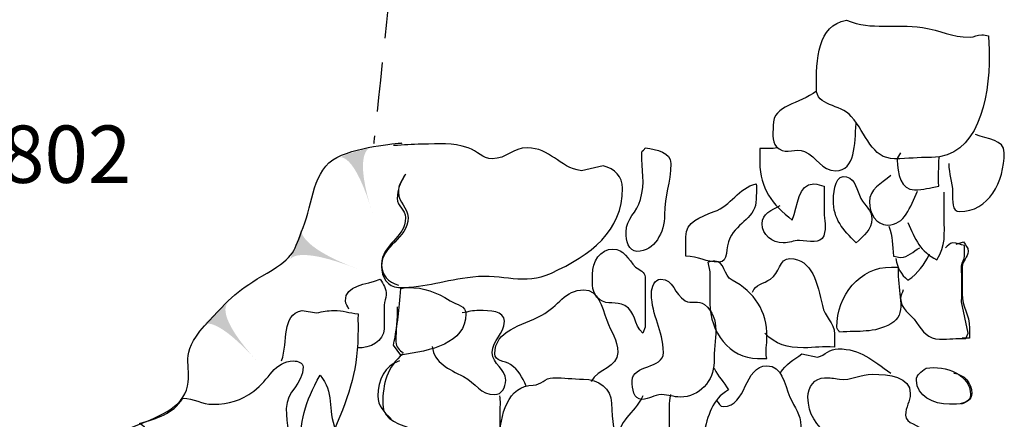
# Model space of a CAD drawing. Extents: x -676 to 898, y -847 to 1150.
# Drawn here: x 16 to 44, y 627 to 638 of the extents above; entities that cross this region are included whole.
import ezdxf

# ---------------------------------------------------------------- set-up
doc = ezdxf.new("R2010")
doc.units = 0
doc.header["$MEASUREMENT"] = 0
doc.linetypes.add('AI9-LType2', pattern=[2.116667, 1.411111, -0.705556])
doc.layers.add('LAYER_1', color=160, linetype='Continuous')
doc.styles.add('STD', font='txt')

# ---------------------------------------------------------------- blocks, each defined once
blk = doc.blocks.new('AI9-BLK24')
at = {"layer": 'LAYER_1'}
h = blk.add_hatch(color=7, dxfattribs=at)
edge = h.paths.add_edge_path()
edge.add_spline(control_points=[(-0.116, 0.868), (-0.116, 0.868), (-0.537, 0.575), (0.801, -0.868), (-0.489, 0.594), (-0.808, 0.263), (-0.801, 0.256), (-0.585, 0.476), (-0.368, 0.696), (-0.116, 0.868)], knot_values=[0, 0, 0, 0, 1, 1, 1, 2, 2, 2, 3, 3, 3, 3], degree=3, periodic=0)
blk = doc.blocks.new('AI9-BLK23')
at = {"layer": 'LAYER_1'}
h = blk.add_hatch(color=7, dxfattribs=at)
edge = h.paths.add_edge_path()
edge.add_spline(control_points=[(-0.663, 0.575), (-0.647, 0.588), (-0.848, 0.113), (0.978, -0.575), (-0.838, 0.139), (-0.975, -0.301), (-0.978, -0.295), (-0.864, -0.008), (-0.755, 0.279), (-0.663, 0.575)], knot_values=[0, 0, 0, 0, 1, 1, 1, 2, 2, 2, 3, 3, 3, 3], degree=3, periodic=0)
blk = doc.blocks.new('AI9-BLK22')
at = {"layer": 'LAYER_1'}
h = blk.add_hatch(color=7, dxfattribs=at)
edge = h.paths.add_edge_path()
edge.add_spline(control_points=[(0.386, 0.982), (0.392, 0.988), (-0.131, 0.892), (0.487, -0.982), (-0.058, 0.911), (-0.491, 0.713), (-0.487, 0.707), (-0.21, 0.841), (0.086, 0.917), (0.386, 0.982)], knot_values=[0, 0, 0, 0, 1, 1, 1, 2, 2, 2, 3, 3, 3, 3], degree=3, periodic=0)
blk = doc.blocks.new('AI9-BLK21')
at = {"layer": 'LAYER_1', "color": 7}
for name, p in [('AI9-BLK22', (3.737929, 16.070337)), ('AI9-BLK23', (2.813782, 14.153314)), ('AI9-BLK24', (0.160886, 11.728311))]:
    blk.add_blockref(name, p, dxfattribs=at)

msp = doc.modelspace()

# ---------------------------------------------------------------- linework, layer by layer
at = {"layer": 'LAYER_1', "color": 7, "linetype": 'AI9-LType2'}
msp.add_open_spline([(26.418, 640.943), (26.357, 639.997), (25.758, 634.401), (25.758, 634.401)], degree=3, dxfattribs=at)
at = {"layer": 'LAYER_1', "color": 7}
for points, knots in [([(39.304, 637.941), (38.467, 637.807), (38.441, 636.813), (38.441, 635.972), (38.441, 635.475), (39.117, 635.552), (39.442, 635.182), (39.885, 634.681), (40.012, 633.971), (40.685, 633.971), (41.099, 633.971), (41.325, 634.009), (41.739, 634.009), (43.052, 634.009), (43.396, 635.64), (43.396, 636.954), (43.396, 637.167), (43.377, 637.278), (43.377, 637.495), (43.304, 637.501), (43.259, 637.527), (43.179, 637.527), (43.052, 637.527), (42.969, 637.457), (42.845, 637.457), (42.3, 637.457), (42.016, 637.654), (41.481, 637.734), (40.675, 637.855), (40.05, 637.642), (39.304, 637.941)], [0, 0, 0, 0, 1, 1, 1, 2, 2, 2, 3, 3, 3, 4, 4, 4, 5, 5, 5, 6, 6, 6, 7, 7, 7, 8, 8, 8, 9, 9, 9, 10, 10, 10, 10]), ([(38.441, 635.908), (37.96, 635.523), (37.202, 635.532), (37.202, 634.924), (37.202, 634.656), (37.157, 634.395), (37.373, 634.251), (37.606, 634.092), (37.839, 634.289), (38.1, 634.181), (38.467, 634.015), (38.581, 633.626), (38.995, 633.626), (39.566, 633.626), (39.537, 634.401), (39.582, 634.978)], [0, 0, 0, 0, 1, 1, 1, 2, 2, 2, 3, 3, 3, 4, 4, 4, 5, 5, 5, 5]), ([(26.673, 633.524), (26.552, 633.346), (26.466, 633.222), (26.466, 633.008), (26.466, 632.702), (26.743, 632.588), (26.743, 632.282), (26.743, 631.657), (25.981, 631.504), (25.981, 630.886), (25.981, 630.58), (26.166, 630.281), (26.466, 630.281), (27.313, 630.281), (27.759, 630.497), (28.604, 630.59), (29.477, 630.682), (30.054, 630.332), (30.85, 630.695), (31.972, 631.205), (32.89, 631.893), (32.89, 633.123), (32.89, 633.455), (32.661, 633.687), (32.335, 633.767), (32.335, 633.767), (31.711, 633.626), (31.711, 633.626), (31.058, 633.728), (30.815, 634.283), (30.159, 634.283), (29.754, 634.283), (29.563, 633.971), (29.158, 633.971), (28.865, 633.971), (28.744, 634.187), (28.467, 634.283), (27.986, 634.449), (27.664, 634.388), (27.147, 634.388), (26.829, 634.388), (26.647, 634.36), (26.328, 634.35)], [0, 0, 0, 0, 1, 1, 1, 2, 2, 2, 3, 3, 3, 4, 4, 4, 5, 5, 5, 6, 6, 6, 7, 7, 7, 8, 8, 8, 9, 9, 9, 10, 10, 10, 11, 11, 11, 12, 12, 12, 13, 13, 13, 14, 14, 14, 14]), ([(42.236, 633.834), (42.236, 633.515), (42.335, 633.327), (42.345, 633.008), (42.345, 632.773), (42.319, 632.454), (42.549, 632.454), (43.377, 632.454), (43.826, 633.314), (43.826, 634.143), (43.826, 634.525), (43.342, 634.525), (42.998, 634.662)], [0, 0, 0, 0, 1, 1, 1, 2, 2, 2, 3, 3, 3, 4, 4, 4, 4]), ([(32.712, 603.29), (31.402, 603.219), (28.157, 602.945), (27.125, 602.945), (26.086, 602.945), (23.808, 602.735), (22.705, 602.251), (21.599, 601.766), (19.184, 600.186), (18.355, 600.186), (17.527, 600.186), (15.248, 600.186), (14.627, 600.46), (14.006, 600.734), (13.384, 600.593), (12.9, 601.358), (12.419, 602.117), (11.731, 604.118), (11.797, 605.705), (11.867, 607.292), (12.349, 612.123), (12.419, 613.092), (12.489, 614.057), (12.833, 616.196), (13.04, 617.164), (13.251, 618.13), (13.662, 620.064), (14.079, 621.167), (14.487, 622.272), (15.456, 623.926), (16.354, 624.688), (17.25, 625.45), (17.667, 625.864), (18.633, 626.205), (19.598, 626.552), (20.29, 626.833), (20.427, 627.451), (20.564, 628.069), (20.153, 628.343), (20.911, 629.178), (21.67, 630.006), (21.877, 630.21), (22.705, 630.695), (23.534, 631.176), (23.46, 631.316), (23.738, 632.004), (24.015, 632.693), (24.015, 633.662), (24.707, 634.009), (25.395, 634.35), (26.571, 634.423), (26.571, 634.423)], [0, 0, 0, 0, 1, 1, 1, 2, 2, 2, 3, 3, 3, 4, 4, 4, 5, 5, 5, 6, 6, 6, 7, 7, 7, 8, 8, 8, 9, 9, 9, 10, 10, 10, 11, 11, 11, 12, 12, 12, 13, 13, 13, 14, 14, 14, 15, 15, 15, 16, 16, 16, 17, 17, 17, 17]), ([(32.989, 631.867), (32.989, 631.626), (33.059, 631.316), (33.301, 631.316), (33.807, 631.316), (34.091, 631.858), (34.091, 632.365), (34.091, 632.948), (34.27, 633.257), (34.27, 633.834), (34.27, 634.162), (33.871, 634.232), (33.54, 634.283), (33.524, 634.226), (33.441, 634.213), (33.441, 634.143), (33.441, 633.62), (33.54, 633.308), (33.403, 632.801), (33.301, 632.419), (32.989, 632.263), (32.989, 631.867)], [0, 0, 0, 0, 1, 1, 1, 2, 2, 2, 3, 3, 3, 4, 4, 4, 5, 5, 5, 6, 6, 6, 7, 7, 7, 7]), ([(37.335, 634.283), (37.141, 634.258), (37.02, 634.258), (36.822, 634.264), (36.822, 634.108), (36.822, 634.015), (36.822, 633.862), (36.822, 633.123), (37.182, 632.661), (37.753, 632.212), (37.925, 632.632), (37.909, 633.247), (38.374, 633.247), (38.489, 633.247), (38.556, 633.206), (38.667, 633.181), (38.667, 632.9), (38.667, 632.741), (38.667, 632.46), (38.667, 632.186), (38.737, 632.02), (38.651, 631.765), (38.562, 631.504), (38.237, 631.626), (37.96, 631.626), (37.781, 631.626), (37.676, 631.559), (37.491, 631.559), (37.176, 631.559), (36.889, 631.791), (36.889, 632.106), (36.889, 632.393), (37.157, 632.505), (37.409, 632.626)], [0, 0, 0, 0, 1, 1, 1, 2, 2, 2, 3, 3, 3, 4, 4, 4, 5, 5, 5, 6, 6, 6, 7, 7, 7, 8, 8, 8, 9, 9, 9, 10, 10, 10, 11, 11, 11, 11]), ([(40.856, 634.143), (40.825, 634.069), (40.758, 634.022), (40.758, 633.939), (40.758, 633.547), (40.866, 633.075), (41.255, 633.075), (41.522, 633.075), (41.679, 633.142), (41.946, 633.181), (41.946, 633.499), (41.937, 633.687), (41.962, 634.009)], [0, 0, 0, 0, 1, 1, 1, 2, 2, 2, 3, 3, 3, 4, 4, 4, 4]), ([(26.641, 633.487), (26.517, 633.247), (26.434, 633.101), (26.434, 632.833), (26.434, 632.6), (26.673, 632.518), (26.673, 632.282), (26.673, 631.695), (25.981, 631.524), (25.981, 630.937), (25.981, 630.644), (26.182, 630.418), (26.466, 630.351)], [0, 0, 0, 0, 1, 1, 1, 2, 2, 2, 3, 3, 3, 4, 4, 4, 4]), ([(38.929, 632.785), (38.929, 632.237), (39.196, 631.944), (39.582, 631.559), (39.808, 631.778), (40.031, 631.925), (40.031, 632.247), (40.031, 632.505), (39.84, 632.607), (39.719, 632.833), (39.582, 633.085), (39.582, 633.365), (39.304, 633.455), (39.018, 633.547), (38.929, 633.085), (38.929, 632.785)], [0, 0, 0, 0, 1, 1, 1, 2, 2, 2, 3, 3, 3, 4, 4, 4, 5, 5, 5, 5]), ([(40.579, 633.487), (40.289, 633.247), (39.961, 633.11), (39.961, 632.734), (39.961, 632.409), (40.159, 632.071), (40.481, 632.071), (40.987, 632.071), (41.118, 632.588), (41.344, 633.04)], [0, 0, 0, 0, 1, 1, 1, 2, 2, 2, 3, 3, 3, 3]), ([(35.509, 632.454), (35.111, 632.301), (34.7, 632.161), (34.7, 631.737), (34.7, 631.524), (34.706, 631.393), (34.7, 631.176), (35.066, 631.176), (35.277, 631.004), (35.646, 631.004), (35.94, 631.004), (35.831, 631.434), (35.959, 631.695), (36.198, 632.161), (36.717, 632.282), (36.717, 632.811), (36.717, 632.979), (36.743, 633.075), (36.717, 633.247), (36.198, 633.142), (36.003, 632.62), (35.509, 632.454)], [0, 0, 0, 0, 1, 1, 1, 2, 2, 2, 3, 3, 3, 4, 4, 4, 5, 5, 5, 6, 6, 6, 7, 7, 7, 7]), ([(41.067, 632.145), (41.274, 631.657), (41.417, 631.307), (41.895, 631.077), (42.163, 631.479), (42.103, 631.804), (42.103, 632.288), (42.103, 632.569), (42.103, 632.734), (42.103, 633.008)], [0, 0, 0, 0, 1, 1, 1, 2, 2, 2, 3, 3, 3, 3]), ([(40.516, 632.04), (40.637, 631.721), (40.618, 631.51), (40.652, 631.176), (40.732, 631.167), (40.774, 631.144), (40.85, 631.144), (41.092, 631.144), (41.194, 631.316), (41.408, 631.418)], [0, 0, 0, 0, 1, 1, 1, 2, 2, 2, 3, 3, 3, 3]), ([(32.026, 630.657), (32.026, 630.363), (31.998, 630.108), (32.23, 629.936), (32.466, 629.761), (32.695, 629.902), (32.954, 629.761), (33.272, 629.596), (33.196, 629.223), (33.473, 628.968), (33.473, 628.968), (33.534, 629.14), (33.534, 629.14), (33.534, 629.7), (33.534, 630.019), (33.534, 630.58), (33.534, 630.736), (33.371, 630.765), (33.263, 630.867), (33.043, 631.09), (32.928, 631.383), (32.613, 631.383), (32.249, 631.383), (32.026, 631.02), (32.026, 630.657)], [0, 0, 0, 0, 1, 1, 1, 2, 2, 2, 3, 3, 3, 4, 4, 4, 5, 5, 5, 6, 6, 6, 7, 7, 7, 8, 8, 8, 8]), ([(40.927, 630.21), (40.911, 630.121), (40.856, 630.064), (40.856, 629.968), (40.856, 629.649), (41.134, 629.535), (41.309, 629.28), (41.481, 629.022), (41.653, 628.796), (41.972, 628.796), (42.268, 628.796), (42.431, 628.827), (42.724, 628.815), (42.724, 628.815), (42.791, 628.968), (42.791, 628.968), (42.791, 628.968), (42.603, 629.866), (42.603, 629.866), (42.628, 630.271), (42.603, 630.497), (42.603, 630.905), (42.603, 631.01), (42.689, 631.077), (42.689, 631.186), (42.689, 631.307), (42.689, 631.371), (42.689, 631.485), (42.561, 631.51), (42.482, 631.559), (42.345, 631.559), (42.246, 631.559), (42.214, 631.466), (42.138, 631.418)], [0, 0, 0, 0, 1, 1, 1, 2, 2, 2, 3, 3, 3, 4, 4, 4, 5, 5, 5, 6, 6, 6, 7, 7, 7, 8, 8, 8, 9, 9, 9, 10, 10, 10, 11, 11, 11, 11]), ([(42.447, 631.524), (42.447, 631.524), (42.654, 631.59), (42.654, 631.59), (42.714, 631.485), (42.791, 631.434), (42.791, 631.316), (42.791, 631.135), (42.619, 631.058), (42.619, 630.873), (42.619, 630.574), (42.619, 630.402), (42.619, 630.096), (42.619, 629.714), (42.829, 629.503), (42.829, 629.114), (42.829, 629), (42.829, 628.942), (42.829, 628.827), (42.829, 628.827), (42.619, 628.827), (42.619, 628.827)], [0, 0, 0, 0, 1, 1, 1, 2, 2, 2, 3, 3, 3, 4, 4, 4, 5, 5, 5, 6, 6, 6, 7, 7, 7, 7]), ([(36.612, 630.143), (36.692, 630.376), (36.924, 630.383), (37.131, 630.523), (37.383, 630.682), (37.373, 631.109), (37.686, 631.109), (38.32, 631.109), (38.476, 630.383), (38.613, 629.761), (38.683, 629.427), (38.961, 629.29), (38.961, 628.942), (38.961, 628.796), (38.961, 628.719), (38.961, 628.572), (38.613, 628.598), (38.416, 628.553), (38.071, 628.553), (37.613, 628.553), (37.278, 628.649), (36.962, 628.968)], [0, 0, 0, 0, 1, 1, 1, 2, 2, 2, 3, 3, 3, 4, 4, 4, 5, 5, 5, 6, 6, 6, 7, 7, 7, 7]), ([(40.719, 631.109), (40.758, 630.832), (40.866, 630.657), (41.067, 630.491), (41.369, 630.704), (41.522, 630.912), (41.685, 631.243)], [0, 0, 0, 0, 1, 1, 1, 2, 2, 2, 2]), ([(37.026, 628.866), (37.026, 628.623), (36.969, 628.486), (37.02, 628.247), (36.915, 628.247), (36.864, 628.247), (36.758, 628.247), (35.952, 628.247), (35.391, 629.012), (35.391, 629.822), (35.391, 630.175), (35.391, 630.376), (35.391, 630.73), (35.391, 630.73), (35.337, 631.004), (35.337, 631.004), (35.414, 631.01), (35.458, 631.036), (35.532, 631.036), (35.821, 631.036), (35.774, 630.618), (36.025, 630.491), (36.675, 630.143), (37.026, 629.608), (37.026, 628.866)], [0, 0, 0, 0, 1, 1, 1, 2, 2, 2, 3, 3, 3, 4, 4, 4, 5, 5, 5, 6, 6, 6, 7, 7, 7, 8, 8, 8, 8]), ([(39.027, 629.14), (39.027, 629.082), (39.091, 629.054), (39.1, 629), (39.687, 629.047), (40.076, 628.961), (40.579, 629.242), (41.048, 629.503), (40.79, 630.064), (40.79, 630.599), (40.79, 630.704), (40.79, 630.765), (40.79, 630.867), (40.71, 630.867), (40.669, 630.867), (40.592, 630.867), (39.687, 630.867), (39.027, 630.045), (39.027, 629.14)], [0, 0, 0, 0, 1, 1, 1, 2, 2, 2, 3, 3, 3, 4, 4, 4, 5, 5, 5, 6, 6, 6, 6]), ([(25.051, 629.663), (25.016, 629.751), (24.949, 629.796), (24.949, 629.902), (24.949, 630.357), (25.535, 630.351), (25.946, 630.523), (26.035, 630.363), (26.121, 630.255), (26.121, 630.07), (26.121, 629.955), (26.055, 629.892), (26.055, 629.771), (26.055, 629.51), (26.055, 629.357), (26.055, 629.095), (26.055, 628.735), (25.656, 628.528), (25.296, 628.553)], [0, 0, 0, 0, 1, 1, 1, 2, 2, 2, 3, 3, 3, 4, 4, 4, 5, 5, 5, 6, 6, 6, 6]), ([(34.059, 628.413), (34.059, 627.939), (33.164, 628.078), (33.164, 627.607), (33.164, 627.371), (33.205, 627.072), (33.441, 627.072), (33.661, 627.072), (33.782, 627.209), (34.008, 627.209), (34.212, 627.209), (34.337, 627.139), (34.544, 627.139), (35.086, 627.139), (35.509, 627.598), (35.509, 628.139), (35.509, 628.796), (35.736, 629.382), (35.232, 629.796), (35.066, 629.93), (34.862, 629.796), (34.681, 629.902), (34.368, 630.083), (34.352, 630.523), (33.989, 630.523), (33.801, 630.523), (33.719, 630.296), (33.719, 630.108), (33.719, 629.436), (34.059, 629.089), (34.059, 628.413)], [0, 0, 0, 0, 1, 1, 1, 2, 2, 2, 3, 3, 3, 4, 4, 4, 5, 5, 5, 6, 6, 6, 7, 7, 7, 8, 8, 8, 9, 9, 9, 10, 10, 10, 10]), ([(26.328, 628.623), (26.328, 628.623), (26.536, 628.343), (26.536, 628.343), (27.386, 628.467), (28.4, 628.668), (28.4, 629.522), (28.4, 629.751), (28.148, 629.783), (27.95, 629.902), (27.527, 630.15), (27.224, 630.281), (26.733, 630.281), (26.657, 630.281), (26.612, 630.255), (26.536, 630.249), (26.485, 629.608), (26.45, 629.261), (26.328, 628.623)], [0, 0, 0, 0, 1, 1, 1, 2, 2, 2, 3, 3, 3, 4, 4, 4, 5, 5, 5, 6, 6, 6, 6]), ([(30.127, 627.451), (30.012, 627.718), (29.917, 627.913), (29.678, 628.069), (29.502, 628.184), (29.228, 628.168), (29.228, 628.381), (29.228, 629.054), (29.987, 629.178), (30.573, 629.484), (31.058, 629.745), (31.229, 630.21), (31.784, 630.21), (32.205, 630.21), (32.291, 629.745), (32.434, 629.347), (32.565, 628.993), (32.75, 628.796), (32.75, 628.413), (32.75, 627.98), (32.195, 627.967), (31.988, 627.584)], [0, 0, 0, 0, 1, 1, 1, 2, 2, 2, 3, 3, 3, 4, 4, 4, 5, 5, 5, 6, 6, 6, 7, 7, 7, 7]), ([(26.434, 629.726), (26.434, 629.328), (26.395, 629.114), (26.395, 628.719), (26.395, 628.579), (26.491, 628.477), (26.606, 628.413)], [0, 0, 0, 0, 1, 1, 1, 2, 2, 2, 2]), ([(23.119, 628.174), (23.323, 628.748), (23.094, 629.478), (23.706, 629.621), (23.706, 629.621), (24.12, 629.554), (24.12, 629.554), (24.314, 629.589), (24.42, 629.621), (24.62, 629.621), (24.888, 629.621), (25.044, 629.554), (25.312, 629.522), (25.303, 629.357), (25.312, 629.261), (25.312, 629.095), (25.312, 627.939), (25.079, 627.266), (24.636, 626.205)], [0, 0, 0, 0, 1, 1, 1, 2, 2, 2, 3, 3, 3, 4, 4, 4, 5, 5, 5, 6, 6, 6, 6]), ([(27.434, 628.585), (27.501, 628.101), (27.906, 627.954), (28.33, 627.725), (28.687, 627.533), (28.82, 627.209), (29.228, 627.209), (29.426, 627.209), (29.541, 627.425), (29.541, 627.62), (29.541, 627.961), (29.158, 628.078), (29.158, 628.413), (29.158, 628.786), (29.502, 628.942), (29.502, 629.312), (29.502, 629.615), (29.082, 629.621), (28.779, 629.621), (28.588, 629.621), (28.483, 629.583), (28.298, 629.554)], [0, 0, 0, 0, 1, 1, 1, 2, 2, 2, 3, 3, 3, 4, 4, 4, 5, 5, 5, 6, 6, 6, 7, 7, 7, 7]), ([(37.409, 627.827), (37.577, 628.094), (37.781, 628.2), (38.03, 628.381), (38.03, 628.381), (38.476, 628.279), (38.476, 628.279), (38.702, 628.343), (38.823, 628.521), (39.066, 628.521), (39.712, 628.521), (40.041, 628.194), (40.579, 627.827)], [0, 0, 0, 0, 1, 1, 1, 2, 2, 2, 3, 3, 3, 4, 4, 4, 4]), ([(26.606, 628.381), (26.137, 627.992), (26.019, 627.547), (26.019, 626.931), (26.019, 626.469), (26.517, 626.348), (26.95, 626.205), (27.441, 626.042), (27.769, 625.998), (28.298, 625.998), (28.419, 625.998), (28.492, 625.931), (28.613, 625.931), (28.916, 625.931), (29.098, 625.931), (29.4, 625.931), (29.375, 626.249), (29.385, 626.431), (29.385, 626.75), (29.385, 626.915), (29.4, 627.017), (29.369, 627.17)], [0, 0, 0, 0, 1, 1, 1, 2, 2, 2, 3, 3, 3, 4, 4, 4, 5, 5, 5, 6, 6, 6, 7, 7, 7, 7]), ([(20.29, 627.103), (19.977, 626.629), (19.582, 626.552), (19.047, 626.38), (19.461, 626.144), (19.557, 625.584), (20.028, 625.584), (20.366, 625.584), (20.541, 625.826), (20.876, 625.826), (20.978, 625.826), (21.013, 625.705), (21.013, 625.603), (21.013, 625.462), (20.943, 625.389), (20.943, 625.246), (20.943, 625.096), (20.943, 624.997), (20.943, 624.844), (21.099, 624.844), (21.195, 624.828), (21.348, 624.828), (21.523, 624.828), (21.609, 624.927), (21.778, 624.927), (21.883, 624.927), (21.947, 624.927), (22.049, 624.927), (22.084, 624.548), (21.982, 623.999), (22.361, 623.999), (23.075, 623.999), (23.362, 624.835), (23.362, 625.552), (23.362, 626.042), (23.256, 626.323), (23.256, 626.81), (23.256, 627.311), (23.738, 627.502), (23.738, 628.005), (23.738, 628.12), (23.582, 628.174), (23.46, 628.174), (22.912, 628.174), (22.762, 627.629), (22.323, 627.311), (21.947, 627.037), (21.625, 626.931), (21.153, 626.931), (20.831, 626.931), (20.609, 627.103), (20.29, 627.103)], [0, 0, 0, 0, 1, 1, 1, 2, 2, 2, 3, 3, 3, 4, 4, 4, 5, 5, 5, 6, 6, 6, 7, 7, 7, 8, 8, 8, 9, 9, 9, 10, 10, 10, 11, 11, 11, 12, 12, 12, 13, 13, 13, 14, 14, 14, 15, 15, 15, 16, 16, 16, 17, 17, 17, 17]), ([(26.501, 628.174), (26.067, 628.037), (25.879, 627.629), (25.879, 627.17), (25.879, 626.884), (26.045, 626.705), (26.259, 626.517)], [0, 0, 0, 0, 1, 1, 1, 2, 2, 2, 2]), ([(35.509, 627.967), (35.64, 627.699), (35.783, 627.598), (35.923, 627.346), (35.433, 627.062), (35.353, 626.622), (35.197, 626.068), (35.111, 625.775), (34.808, 625.73), (34.509, 625.657), (34.19, 625.571), (34.117, 625.246), (33.782, 625.169)], [0, 0, 0, 0, 1, 1, 1, 2, 2, 2, 3, 3, 3, 4, 4, 4, 4]), ([(35.579, 627.037), (35.653, 626.973), (35.681, 626.864), (35.783, 626.864), (36.449, 626.864), (36.363, 628.037), (37.026, 628.037), (37.46, 628.037), (37.52, 627.533), (37.686, 627.139), (37.813, 626.833), (37.995, 626.654), (37.995, 626.31), (37.995, 625.956), (37.52, 625.962), (37.166, 625.962), (36.915, 625.962), (36.794, 626.17), (36.545, 626.17), (36.433, 626.17), (36.373, 626.113), (36.268, 626.068)], [0, 0, 0, 0, 1, 1, 1, 2, 2, 2, 3, 3, 3, 4, 4, 4, 5, 5, 5, 6, 6, 6, 7, 7, 7, 7]), ([(41.586, 627.967), (41.446, 627.859), (41.309, 627.795), (41.309, 627.62), (41.309, 627.164), (41.8, 626.931), (42.255, 626.931), (42.514, 626.931), (42.861, 626.947), (42.861, 627.209), (42.861, 627.779), (42.153, 628.053), (41.586, 627.967)], [0, 0, 0, 0, 1, 1, 1, 2, 2, 2, 3, 3, 3, 4, 4, 4, 4]), ([(24.671, 626.205), (24.42, 626.794), (24.646, 627.285), (24.222, 627.763), (23.786, 626.992), (23.639, 626.437), (23.639, 625.552), (23.639, 625.042), (23.677, 624.379), (24.19, 624.379), (24.541, 624.379), (24.429, 624.889), (24.499, 625.239), (24.566, 625.622), (24.63, 625.826), (24.671, 626.205)], [0, 0, 0, 0, 1, 1, 1, 2, 2, 2, 3, 3, 3, 4, 4, 4, 5, 5, 5, 5]), ([(29.369, 625.896), (29.369, 625.507), (29.85, 625.501), (30.194, 625.341), (30.729, 625.096), (30.873, 624.481), (31.472, 624.481), (32.109, 624.481), (32.679, 624.946), (32.679, 625.584), (32.679, 626.119), (32.574, 626.431), (32.574, 626.966), (32.574, 627.378), (32.189, 627.655), (31.774, 627.655), (31.427, 627.655), (31.239, 627.693), (30.892, 627.693), (30.659, 627.693), (30.564, 627.482), (30.331, 627.482), (29.607, 627.482), (29.369, 626.622), (29.369, 625.896)], [0, 0, 0, 0, 1, 1, 1, 2, 2, 2, 3, 3, 3, 4, 4, 4, 5, 5, 5, 6, 6, 6, 7, 7, 7, 8, 8, 8, 8]), ([(39.1, 627.655), (38.935, 627.68), (38.839, 627.693), (38.677, 627.693), (38.393, 627.693), (38.202, 627.425), (38.202, 627.139), (38.202, 626.144), (39.168, 625.851), (40.031, 625.38), (40.618, 625.061), (40.739, 624.341), (41.408, 624.341), (41.679, 624.341), (41.79, 624.666), (41.79, 624.927), (41.79, 625.415), (41.733, 625.705), (41.516, 626.138), (41.395, 626.38), (40.997, 626.348), (40.997, 626.622), (40.997, 626.864), (41.134, 626.998), (41.134, 627.241), (41.134, 627.718), (40.522, 627.795), (40.05, 627.795), (39.719, 627.795), (39.426, 627.607), (39.1, 627.655)], [0, 0, 0, 0, 1, 1, 1, 2, 2, 2, 3, 3, 3, 4, 4, 4, 5, 5, 5, 6, 6, 6, 7, 7, 7, 8, 8, 8, 9, 9, 9, 10, 10, 10, 10]), ([(42.376, 627.827), (42.679, 627.788), (42.896, 627.547), (42.896, 627.241), (42.896, 627.072), (42.75, 626.986), (42.587, 626.931)], [0, 0, 0, 0, 1, 1, 1, 2, 2, 2, 2]), ([(33.473, 627.17), (33.215, 626.654), (32.75, 626.463), (32.75, 625.896), (32.75, 625.533), (33.059, 625.239), (33.419, 625.239), (33.871, 625.239), (34.232, 625.609), (34.232, 626.062), (34.232, 626.37), (34.232, 626.552), (34.232, 626.864), (34.232, 626.998), (34.247, 627.072), (34.27, 627.209)], [0, 0, 0, 0, 1, 1, 1, 2, 2, 2, 3, 3, 3, 4, 4, 4, 5, 5, 5, 5])]:
    msp.add_open_spline(points, degree=3, knots=knots, dxfattribs=at)

# ---------------------------------------------------------------- block references
msp.add_blockref('AI9-BLK21', (21.529, 617.225), dxfattribs=at)

# ---------------------------------------------------------------- texts
at = {"layer": 'LAYER_1', "color": 7, "insert": (15.083, 634.923), "char_height": 1.64346, "attachment_point": 1, "style": 'STD'}
msp.add_mtext('\\W1.00;\\fHelvetica|b1|i0;802', dxfattribs=at)

doc.saveas('drawing.dxf')
